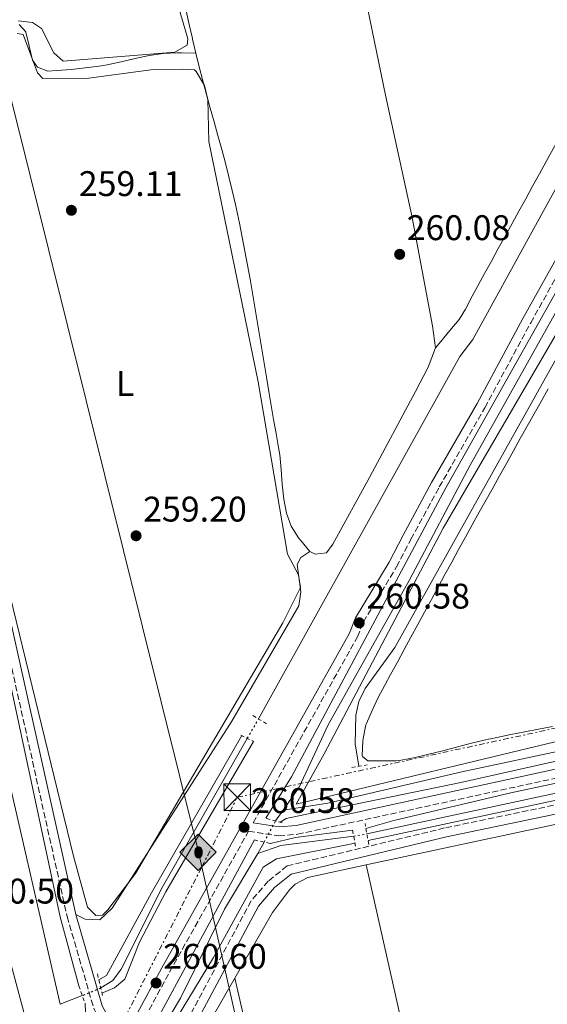
# Model space of a CAD drawing. Units: metres. Extents: x 615336 to 618817, y 4664607 to 4666976.
# Drawn here: x 617012 to 617160, y 4665667 to 4665944 of the extents above; entities that cross this region are included whole.
import ezdxf
from ezdxf.enums import TextEntityAlignment as Align

# ---------------------------------------------------------------- set-up
doc = ezdxf.new("R2010")
doc.units = ezdxf.units.M
doc.header["$MEASUREMENT"] = 0
for name, pattern in [('DGN Style 2', [1.7399219301090239, 1.043953158065414, -0.6959687720436097]), ('DGN Style 3', [2.435890702152634, 1.739921930109024, -0.6959687720436097]), ('DGN Style 5', [1.217945351076317, 0.5219765790327072, -0.6959687720436097]), ('DGN Style 7', [3.4798438602180486, 1.565929737098122, -0.6959687720436097, 0.5219765790327072, -0.6959687720436097])]:
    doc.linetypes.add(name, pattern=pattern)
for name, color, linetype, lineweight in [('Acequia sin especificar', 4, 'Continuous', 0), ('Acequia sin especificar no vista', 4, 'DGN Style 5', 0), ('Camino', 7, 'DGN Style 3', 0), ('Canal lineal sin especificar', 4, 'Continuous', 13), ('Cota de punto acotado terreno', 7, 'Continuous', 0), ('Curva de nivel intermedia', 30, 'Continuous', 0), ('Etiqueta de uso rústico', 92, 'Continuous', 0), ('Línea de cambio de uso (parcela vista)', 92, 'Continuous', 0), ('Línea eléctrica', 6, 'DGN Style 7', 0), ('Margen derecho', 7, 'Continuous', 0), ('Oleoducto', 7, 'Continuous', 13), ('Pontón-alcantarilla (pasos de agua)', 1, 'DGN Style 2', 0), ('Punto acotado terreno (símbolo)', 7, 'Continuous', 0), ('Registro Oleoducto', 7, 'Continuous', 0), ('Torre eléctrica', 7, 'Continuous', 0), ('Transformador', 7, 'Continuous', 0)]:
    doc.layers.add(name, color=color, linetype=linetype, lineweight=lineweight)
doc.styles.add('Style-Arial', font='arial.ttf')

# ---------------------------------------------------------------- blocks, each defined once
blk = doc.blocks.new('5PATER')
at = {"layer": 'Acequia sin especificar', "linetype": 'Continuous', "lineweight": 0}
h = blk.add_hatch(color=51, dxfattribs=at)
edge = h.paths.add_edge_path()
edge.add_ellipse((0, 0), major_axis=(-0.1095731443231308, -0.1110710700762829), ratio=0.9994222409660317, start_angle=0, end_angle=360)
blk = doc.blocks.new('5ROLEO')
at = {"layer": 'Registro Oleoducto', "linetype": 'Continuous', "lineweight": 0}
for color, points in [(2, [(-0.0148, -0.5196000000000001), (-0.5238, -0.0106), (-0.0148, 0.4984), (-0.0008, 0.2394), (-0.0004, 0.2394), (-0.0549, 0.2324000000000001), (-0.1009, 0.2114), (-0.1384, 0.1764), (-0.1679, 0.1264), (-0.1874, 0.0619), (-0.1934, -0.01860000000000001), (-0.1899, -0.0761), (-0.1794, -0.1266), (-0.1619, -0.1711), (-0.1364, -0.2091), (-0.1094, -0.2361), (-0.07740000000000001, -0.2551), (-0.0409, -0.2661), (0.0001, -0.2701), (-0.0003000000000000001, -0.2701)]), (2, [(-0.0148, -0.5196000000000001), (-0.0003000000000000001, -0.2701), (0.0001, -0.2701), (0.04060000000000001, -0.2661), (0.0771, -0.2546), (0.1086, -0.2356), (0.1361, -0.2086), (0.1611, -0.1706), (0.1791, -0.1256), (0.1896, -0.0741), (0.1931, -0.0156), (0.1896, 0.0419), (0.1796, 0.09290000000000001), (0.1626, 0.1364), (0.1391, 0.1734), (0.1101, 0.2019), (0.0771, 0.2229), (0.04060000000000001, 0.2349), (-0.0004, 0.2394), (-0.0008, 0.2394), (-0.0148, 0.4984), (0.4942, -0.0106)]), (7, [(-0.0003000000000000001, -0.2701), (-0.0003000000000000002, -0.2700609756097561), (-0.0409, -0.2661), (-0.07740000000000001, -0.2551), (-0.1094, -0.2361), (-0.1364, -0.2091), (-0.1619, -0.1711), (-0.1794, -0.1266), (-0.1899, -0.0761), (-0.1934, -0.01860000000000001), (-0.1874, 0.0619), (-0.1679, 0.1264), (-0.1384, 0.1764), (-0.1009, 0.2114), (-0.0549, 0.2324000000000001), (-0.0008, 0.2393), (-0.0007, 0.1543), (-0.02490000000000001, 0.1519), (-0.0474, 0.1439), (-0.0674, 0.1309), (-0.0849, 0.1129), (-0.0994, 0.08940000000000002), (-0.1099, 0.0604), (-0.1159, 0.0254), (-0.1179, -0.0151), (-0.1159, -0.0551), (-0.1099, -0.0896), (-0.0994, -0.1186), (-0.0839, -0.1426), (-0.0664, -0.1611), (-0.04590000000000001, -0.1746), (-0.0239, -0.1826), (-0.0003000000000000001, -0.1851), (-0.0003000000000000002, -0.2700609756097561), (0.0001, -0.2701)]), (2, [(0.0001, -0.1851), (-0.0239, -0.1826), (-0.04590000000000001, -0.1746), (-0.0664, -0.1611), (-0.0839, -0.1426), (-0.0994, -0.1186), (-0.1099, -0.0896), (-0.1159, -0.0551), (-0.1179, -0.0151), (-0.1159, 0.0254), (-0.1099, 0.0604), (-0.0994, 0.08940000000000002), (-0.0849, 0.1129), (-0.0674, 0.1309), (-0.0474, 0.1439), (-0.02490000000000001, 0.1519), (0.0001, 0.1544), (0.0251, 0.1519), (0.04760000000000001, 0.1439), (0.06760000000000002, 0.1314), (0.08510000000000001, 0.1134), (0.09960000000000002, 0.08990000000000002), (0.1096, 0.0614), (0.1156, 0.0269), (0.1176, -0.0131), (0.1156, -0.0541), (0.1091, -0.0896), (0.09860000000000002, -0.1191), (0.08460000000000001, -0.1431), (0.06660000000000002, -0.1616), (0.0466, -0.1746), (0.0246, -0.1826)]), (7, [(-0.0003000000000000001, -0.2701), (-0.0003000000000000001, -0.1851), (0.0001132114627521592, -0.1851287179174169), (0.0246, -0.1826), (0.0466, -0.1746), (0.06660000000000002, -0.1616), (0.08460000000000001, -0.1431), (0.09860000000000002, -0.1191), (0.1091, -0.0896), (0.1156, -0.0541), (0.1176, -0.0131), (0.1156, 0.0269), (0.1096, 0.0614), (0.09960000000000002, 0.08990000000000002), (0.08510000000000001, 0.1134), (0.06760000000000002, 0.1314), (0.04760000000000001, 0.1439), (0.0251, 0.1519), (0.0001, 0.1544), (-0.0007, 0.1543), (-0.0008, 0.2393), (-0.0004, 0.2394), (0, 0.2393), (0.04060000000000001, 0.2349), (0.0771, 0.2229), (0.1101, 0.2019), (0.1391, 0.1734), (0.1626, 0.1364), (0.1796, 0.09290000000000001), (0.1896, 0.0419), (0.1931, -0.0156), (0.1896, -0.0741), (0.1791, -0.1256), (0.1611, -0.1706), (0.1361, -0.2086), (0.1086, -0.2356), (0.0771, -0.2546), (0.04060000000000001, -0.2661), (0.0001, -0.2701)])]:
    blk.add_hatch(color=color, dxfattribs=at).paths.add_polyline_path(points)
at = {"layer": 'Registro Oleoducto', "color": 7, "linetype": 'Continuous', "lineweight": 0, "flags": 128}
blk.add_lwpolyline([(-0.0144, -0.5196000000000001), (0.4946, -0.0106), (-0.0144, 0.4984), (-0.5234, -0.0106), (-0.0144, -0.5196000000000001)], dxfattribs=at)
blk = doc.blocks.new('5TME')
at = {"layer": 'Transformador', "color": 7, "linetype": 'Continuous', "lineweight": 0}
for p, q in [((-0.375, 0.375), (0.375, -0.375)), ((0.3723, 0.3776), (-0.3716, -0.3784))]:
    blk.add_line(p, q, dxfattribs=at)
at = {"layer": 'Transformador', "color": 7, "linetype": 'Continuous', "lineweight": 0, "flags": 128}
blk.add_lwpolyline([(-0.375, -0.375), (0.375, -0.375), (0.375, 0.375), (-0.375, 0.375), (-0.3716, -0.3784)], dxfattribs=at)

msp = doc.modelspace()

# ---------------------------------------------------------------- linework, layer by layer
at = {"layer": 'Acequia sin especificar', "color": 4, "linetype": 'Continuous', "lineweight": 0, "extrusion": (-0.001600036745567502, -0.0003442219830486775, 0.9999986606959227), "elevation": -2334.95024165205, "flags": 128}
msp.add_lwpolyline([(617497.6041992283, 4665798.042681149), (617109.3336562128, 4665714.5126762)], dxfattribs=at)
at = {"layer": 'Acequia sin especificar', "color": 4, "linetype": 'Continuous', "lineweight": 0, "extrusion": (-0.001578020850732351, -0.002225604878998811, 0.9999962782596329), "elevation": -11099.91875731868, "flags": 128}
msp.add_lwpolyline([(617085.7786656155, 4665708.561347913), (617083.6586524748, 4665705.571340509)], dxfattribs=at)
at = {"layer": 'Acequia sin especificar', "color": 4, "linetype": 'Continuous', "lineweight": 0, "extrusion": (-0.01771634541927568, 0.05514510051192784, 0.9983211652542053), "elevation": 246616.5228367822, "flags": 128}
msp.add_lwpolyline([(-2014634.219681605, -4246191.246475989), (-2014613.916439751, -4246195.044747991), (-2014607.096880205, -4246194.872099264)], dxfattribs=at)
at = {"layer": 'Acequia sin especificar', "color": 4, "linetype": 'Continuous', "lineweight": 0, "extrusion": (0.01972168700518085, 0.03646218876270963, 0.9991404124807995), "elevation": 182549.9211132559, "flags": 128}
msp.add_lwpolyline([(1676932.711172469, -4393655.034760872), (1676932.711172469, -4393658.653227397)], dxfattribs=at)
at = {"layer": 'Acequia sin especificar', "color": 4, "linetype": 'Continuous', "lineweight": 0, "extrusion": (-0.1334311586838082, -0.05187803449626461, 0.9896993459779091), "elevation": -324121.3200223477, "flags": 128}
msp.add_lwpolyline([(-4124960.690100939, 2242508.151769112), (-4124960.690100939, 2242501.376202715)], dxfattribs=at)
at = {"layer": 'Acequia sin especificar', "color": 4, "linetype": 'Continuous', "lineweight": 0}
for points in [[(617407.0300000003, 4666196.279999999, 260.1699999999983), (617352.2300000006, 4666184.859999999, 260.179999999993), (617348.4000000004, 4666183.619999999, 260.1999999999971), (617346.4500000002, 4666182.109999999, 260.1999999999971), (617336.6200000001, 4666161.65, 260.2200000000012), (617327.5499999998, 4666146.039999999, 260.3000000000029), (617317.1699999999, 4666125.51, 260.3000000000029), (617262.6900000004, 4666029.5, 260.3600000000006), (617245.4199999999, 4665996.890000001, 260.4600000000065), (617229.4800000006, 4665970.859999999, 260.3000000000029), (617186.6399999997, 4665891.08, 259.7400000000052), (617117.54, 4665767.449999999, 259.8099999999977), (617109.1900000004, 4665755.980000001, 259.8600000000006), (617107.4900000002, 4665752.32, 259.8899999999995), (617106.6299999999, 4665748.480000001, 259.9100000000035), (617106.4199999999, 4665740.33, 259.9100000000035), (617107.4400000004, 4665734.060000001, 259.8699999999953)], [(617342.1799999997, 4666185.34, 259.5599999999977), (617329.9699999997, 4666161.66, 259.6600000000035), (617324.8099999996, 4666153.83, 259.4600000000065), (617286.5300000003, 4666085.76, 259.3000000000029), (617267.9400000004, 4666050.84, 259.1199999999953), (617236.5899999999, 4665996.390000001, 258.679999999993), (617235.25, 4665991.050000001, 258.6199999999953), (617138.7199999997, 4665818.74, 258.3899999999995), (617121.6299999999, 4665786.289999999, 258.2700000000041), (617098.8600000005, 4665745.710000001, 258.0899999999965), (617090.6200000001, 4665728.180000001, 257.9100000000035), (617086.1399999997, 4665721.710000001, 257.9100000000035)], [(617317.79, 4666176.529999999, 260.0500000000029), (617267.3399999999, 4666086.640000001, 259.9499999999971), (617139.54, 4665854.09, 259.3399999999965), (617135.8700000001, 4665849.34, 259.2700000000041), (617079.2400000002, 4665747.390000001, 259.1699999999983)], [(617251.1399999997, 4665757.01, 259.0099999999948), (617136.4500000002, 4665732.529999999, 258.8300000000018), (617098.7599999999, 4665723.66, 258.4600000000065), (617086.1399999997, 4665721.710000001, 257.9100000000035)], [(617076.0599999996, 4665741.92, 259.6000000000058), (617052.1500000004, 4665700, 259.1600000000035), (617040.6200000001, 4665676.99, 258.8500000000058), (617038.2400000002, 4665673.869999999, 258.8000000000029), (617034.8700000001, 4665671.720000001, 258.7899999999936)], [(617079.0800000001, 4665709.560000001, 258.320000000007), (617069.7000000002, 4665693.869999999, 258.5200000000041), (617057.3300000001, 4665668.890000001, 258.6399999999995), (617042.9199999999, 4665644.75, 257.1300000000047)]]:
    msp.add_polyline3d(points, dxfattribs=at)
at = {"layer": 'Acequia sin especificar no vista', "color": 4, "linetype": 'DGN Style 5', "lineweight": 0, "extrusion": (0.03407795815060023, 0.05861837455227703, 0.9976986413407282), "elevation": 294785.9021465295, "flags": 128}
msp.add_lwpolyline([(1811492.625362696, -4333765.837630684), (1811492.625362695, -4333772.179412769)], dxfattribs=at)
at = {"layer": 'Acequia sin especificar no vista', "color": 4, "linetype": 'DGN Style 5', "lineweight": 0, "extrusion": (0.01883235270662286, 0.03497436931986922, 0.9992107565384846), "elevation": 175059.4100242795, "flags": 128}
msp.add_lwpolyline([(1668691.773251796, -4397099.73976284), (1668691.773251796, -4397106.536946081)], dxfattribs=at)
at = {"layer": 'Acequia sin especificar no vista', "color": 4, "linetype": 'DGN Style 5', "lineweight": 0, "extrusion": (0.01050561839178378, 0.001788794480666877, 0.9999432144859588), "elevation": 15087.59975255327, "flags": 128}
msp.add_lwpolyline([(617069.2385459319, 4665694.886002681), (617072.9387619704, 4665695.516003689)], dxfattribs=at)
at = {"layer": 'Acequia sin especificar no vista', "color": 4, "linetype": 'DGN Style 5', "lineweight": 0, "extrusion": (-0.1140811296635555, -0.04747885164839464, 0.9923362608011645), "elevation": -291655.9637444627, "flags": 128}
msp.add_lwpolyline([(-4070422.916517816, 2344316.270488013), (-4070422.916517817, 2344310.60553435)], dxfattribs=at)
at = {"layer": 'Camino', "color": 7, "linetype": 'DGN Style 3', "lineweight": 0}
for points in [[(616851.3399999992, 4666480.149999999, 259.1799999999931), (616850.1000000008, 4666478.670000004, 259.2599999999947), (616849.7199999986, 4666473.830000003, 259.3600000000006), (616852.5100000004, 4666458.330000003, 259.2599999999947), (616907.079999998, 4666225.890000002, 259.8600000000007), (616914.2100000003, 4666185.660000001, 259.9600000000063), (616926.3000000004, 4666143.510000002, 260.2599999999949), (616936.4100000003, 4666087.940000001, 260.2599999999949), (616963.5399999986, 4665968.13, 259.7599999999948), (616979.5500000013, 4665891.41, 259.9600000000063), (617000.3299999974, 4665804.41, 259.9600000000063), (617025.3999999971, 4665691.790000001, 260.5500000000029), (617032.9699999976, 4665665.789999999, 260.6600000000034), (617039.3299999969, 4665653.949999999, 261.0099999999947)], [(617077.7299999994, 4665718.149999999, 261.0399999999936), (617107.0500000005, 4665770.440000002, 261.050000000003), (617108.7299999992, 4665774.670000002, 261.050000000003), (617118.0799999967, 4665790.190000002, 261.1499999999941), (617122.1200000001, 4665797.920000002, 260.5099999999948), (617130.0799999974, 4665812.600000002, 260.5099999999948), (617142.8799999983, 4665834.890000002, 260.5700000000069), (617155.7899999986, 4665858.770000001, 260.5099999999948), (617169.0599999989, 4665882.57, 260.5399999999938), (617183.0100000009, 4665907.440000001, 260.6699999999983), (617194.8999999977, 4665928.930000001, 260.6399999999994), (617210.0599999989, 4665956.760000003, 260.4400000000024), (617226.3099999987, 4665985.320000002, 260.4100000000035), (617241.9300000003, 4666013.480000001, 260.4799999999959), (617256.8199999989, 4666041.239999999, 260.6699999999983), (617272.0100000014, 4666067.609999999, 260.8699999999953), (617285.510000002, 4666092.370000001, 260.8999999999942), (617297.3899999997, 4666113.780000002, 260.9700000000012), (617311.7300000006, 4666138.970000001, 261.0599999999977), (617322.9800000002, 4666160.149999999, 261.0599999999977)], [(617077.1299999983, 4665696.190000002, 261.25), (617045.3799999974, 4665636.680000001, 260.7500000000001), (617044.7699999994, 4665636.640000002, 260.6600000000034), (617043.2199999982, 4665637.480000001, 260.6600000000034), (617039.1799999992, 4665648.41, 260.4900000000054), (617054.2199999976, 4665676.2, 260.8500000000058), (617076.4299999987, 4665715.820000002, 261.0800000000017), (617084.9400000002, 4665714.489999999, 260.7500000000001), (617090.1900000006, 4665714.949999999, 260.7500000000001), (617186.5499999992, 4665735.859999999, 260.7500000000001), (617191.0300000008, 4665737.190000002, 259.7799999999988), (617211.2699999983, 4665741.289999999, 259.9100000000036), (617233.5899999987, 4665746.24, 260.0399999999937), (617255.8399999999, 4665750.879999998, 260.1300000000047), (617285.8400000005, 4665757.430000002, 260.229999999996), (617314.6200000006, 4665763.63, 260.3300000000019), (617341.7399999979, 4665769.739999998, 260.4900000000054), (617372.6799999995, 4665776.140000002, 260.5599999999978), (617404.9299999987, 4665783.280000002, 260.7200000000012)], [(617339.9400000008, 4665760.890000002, 260.5599999999978), (617315.3799999984, 4665755.800000002, 260.520000000004), (617294.9699999989, 4665751.370000003, 260.429999999993), (617273.0300000006, 4665746.350000001, 260.3300000000019), (617252.5199999984, 4665742.06, 260.1000000000058), (617232.3000000011, 4665737.949999999, 260.0700000000071), (617206.7899999988, 4665732.06, 259.9700000000012), (617192.1499999984, 4665729.280000002, 260.0399999999937), (617186.0399999997, 4665728.059999999, 260.7500000000001), (617131.5799999972, 4665716.710000001, 261.1499999999941), (617087.2699999993, 4665706.030000002, 261.3500000000059), (617081.9499999996, 4665701.760000002, 261.25), (617077.1299999983, 4665696.190000002, 261.25)]]:
    msp.add_polyline3d(points, dxfattribs=at)
at = {"layer": 'Canal lineal sin especificar', "color": 4, "linetype": 'Continuous', "lineweight": 13, "elevation": 257.1199999999953, "flags": 128}
msp.add_lwpolyline([(616920.4400000004, 4666125.100000001), (616921.54, 4666120.050000001), (616943.25, 4666024.689999999), (616945.0599999996, 4666013.210000001), (616958.9199999999, 4665957.92), (616996.9600000001, 4665782.58), (617023.4299999997, 4665667.130000001)], dxfattribs=at)
at = {"layer": 'Curva de nivel intermedia', "color": 30, "linetype": 'Continuous', "lineweight": 0, "flags": 128}
for points, elevation in [([(616879.5300000014, 4666240.91), (616881.180000001, 4666237.26), (616888.0400000007, 4666213.849999999), (616926.3600000008, 4666043.17), (616935.5899999999, 4666005.850000001), (616943.1200000001, 4665969.460000001), (616955.2500000005, 4665923.499999999), (616963.23, 4665884.31), (616970.5900000005, 4665842.960000001), (616999.1900000018, 4665717.149999999), (617020.0900000008, 4665639.329999999), (617023.940000002, 4665637.659999999)], 260), ([(617081.2600000009, 4665719.489999999), (617088.5099999999, 4665731.140000002), (617131.9500000004, 4665812.33), (617175.6900000006, 4665890.159999998), (617209.0799999998, 4665951.609999998), (617316.9400000008, 4666142.180000001), (617339.980000001, 4666186.13)], 260.0000000000001), ([(617343.24, 4666184.960000001), (617340.3400000008, 4666176.720000001), (617277.9200000013, 4666066.310000001), (617233.4800000014, 4665983.859999999), (617212.5700000012, 4665948.859999999), (617194.0599999995, 4665912.789999997), (617174.4099999999, 4665877.91), (617170.9000000008, 4665869.249999999), (617131.1600000014, 4665800.99), (617097.7300000021, 4665737.560000001), (617089.8300000007, 4665723.380000001), (617167.7400000002, 4665742.140000001), (617250.6299999997, 4665759.17)], 260.0000000000001), ([(617011.6500000008, 4665943.640000001), (617015.6200000005, 4665943.210000001), (617018.1799999997, 4665941.499999999), (617021.6300000009, 4665934.719999999), (617024.2999999997, 4665932.300000001), (617055.6500000004, 4665934.829999999), (617059.1700000007, 4665936.859999998), (617059.3300000017, 4665938.600000001), (617051.5700000012, 4665965.390000001), (617042.7100000009, 4666017.060000001), (617025.3700000005, 4666104.390000001), (617017.0399999998, 4666135.199999999), (617014.8800000006, 4666138.470000001), (617012.440000002, 4666140.519999999), (617008.8800000015, 4666142.210000001)], 260.0000000000001), ([(617007.5100000012, 4665789.609999999), (617027.2300000022, 4665708.800000001), (617031.1600000017, 4665694.399999999), (617033.4700000007, 4665692.119999999), (617035.3300000003, 4665692.2), (617036.8600000015, 4665693.659999999), (617044.6599999999, 4665703.91), (617086.0599999999, 4665774.41), (617091.0199999998, 4665784.32), (617090.4499999998, 4665787.939999999), (617087.3800000009, 4665793.710000001), (617079.1700000011, 4665842.199999998), (617065.2700000005, 4665909.789999999), (617064.9700000011, 4665921.599999999), (617064.0700000003, 4665925.529999998), (617061.6600000008, 4665929.410000001), (617061.2500000016, 4665929.869999999), (617057.9000000011, 4665930.07), (617048.9600000004, 4665929.890000002), (617031.5199999993, 4665927.550000001), (617018.6100000012, 4665927.470000001), (617017.0300000008, 4665929.109999999), (617013.0800000012, 4665939.88), (617011.32, 4665940.17)], 260.0000000000001), ([(617109.4400000023, 4665716.560000001), (617117.3100000002, 4665718.79), (617150.1800000007, 4665726.640000001), (617199.2800000008, 4665737.109999999), (617245.7100000001, 4665746.510000001), (617284.5400000018, 4665756.130000001), (617394.0400000011, 4665778.989999999), (617440.7699999998, 4665789.989999999), (617497.2900000007, 4665801.439999999)], 260.0000000000001), ([(617498.3100000002, 4665797.230000001), (617388.650000002, 4665772.939999999), (617110.0400000013, 4665713.17)], 260.0000000000001), ([(617028.6800000007, 4665672.359999998), (617023.41, 4665691.739999999), (617001.4800000007, 4665793.890000001)], 260.0000000000001), ([(617251.5400000016, 4665755.33), (617136.1799999995, 4665729.500000001), (617090.1400000014, 4665720.07), (617087.0099999999, 4665719.359999999), (617085.3200000002, 4665718.359999998)], 260.0000000000001), ([(617074.550000001, 4665742.679999999), (617049.1300000004, 4665698.519999999), (617036.4900000005, 4665675.250000001), (617034.3300000011, 4665674.039999999)], 260.0000000000001), ([(617035.2099999996, 4665670.269999999), (617038.7700000004, 4665671.720000001), (617041.6400000001, 4665674.17), (617045.7599999997, 4665684.600000001), (617053.1700000016, 4665698.789999999), (617077.8099999999, 4665741.039999999)], 260), ([(617105.6900000017, 4665716.060000001), (617089.6600000008, 4665714), (617082.6500000014, 4665712.31)], 260.0000000000001), ([(617078.0900000016, 4665713.359999998), (617042.2400000015, 4665647.149999999)], 260.0000000000001), ([(617043.6000000006, 4665642.390000002), (617066.6000000006, 4665680.3), (617080.500000001, 4665705.680000001), (617084.2800000008, 4665708.079999999), (617106.3900000012, 4665712.470000001)], 260.0000000000001), ([(617029.9200000011, 4665647.869999999), (617030.7800000017, 4665651.42), (617030.9500000017, 4665655.220000001), (617030.4800000022, 4665667.32)], 260.0000000000001)]:
    msp.add_lwpolyline(points, dxfattribs=dict(at, elevation=elevation))
at = {"layer": 'Línea de cambio de uso (parcela vista)', "color": 92, "linetype": 'Continuous', "lineweight": 0, "elevation": 260.2799999999987, "flags": 128}
msp.add_lwpolyline([(617061.5999999996, 4665934.600000001), (617057.5999999996, 4665934.689999999), (617056.3799999999, 4665934.710000001), (617052.4000000004, 4665934.539999999), (617048.4500000002, 4665933.949999999), (617044.5199999996, 4665933.119999999), (617040.5999999996, 4665932.199999999), (617036.6699999999, 4665931.359999999), (617034.4500000002, 4665930.980000001), (617030.4800000006, 4665930.439999999), (617026.5, 4665930.01), (617022.5099999999, 4665929.699999999), (617020.0199999996, 4665929.560000001), (617017.0599999996, 4665930.619999999), (617015.6200000001, 4665932.640000001), (617014.7300000006, 4665936.539999999), (617014.7100000001, 4665936.640000001), (617013.8300000001, 4665940.539999999), (617013.8099999996, 4665940.630000001), (617011.8700000001, 4665942.66)], dxfattribs=at)
at = {"layer": 'Línea de cambio de uso (parcela vista)', "color": 92, "linetype": 'Continuous', "lineweight": 0, "extrusion": (0.02881682080376815, -0.1323186202446402, 0.9907882586987588), "elevation": -599319.5841807998, "flags": 128}
msp.add_lwpolyline([(1595869.62245668, 4386777.966833368), (1595940.209746614, 4386777.780007453), (1595971.478542478, 4386780.069178751)], dxfattribs=at)
at = {"layer": 'Línea de cambio de uso (parcela vista)', "color": 92, "linetype": 'Continuous', "lineweight": 0, "extrusion": (0.0003509460292785306, 7.546161698960469e-05, 0.9999999355712124), "elevation": 828.1478657726545, "flags": 128}
msp.add_lwpolyline([(617109.4011290432, 4665706.269890951), (617160.3309324696, 4665717.220990981)], dxfattribs=at)
at = {"layer": 'Línea de cambio de uso (parcela vista)', "color": 92, "linetype": 'Continuous', "lineweight": 0, "extrusion": (-0.0001531797734320679, 0.0006806596003057399, 0.9999997566192033), "elevation": 3341.439036953655, "flags": 128}
msp.add_lwpolyline([(617191.3826578389, 4665341.556338085), (617109.5628189723, 4665705.125522305)], dxfattribs=at)
at = {"layer": 'Línea de cambio de uso (parcela vista)', "color": 92, "linetype": 'Continuous', "lineweight": 0, "extrusion": (-4.500449586253746e-05, 0.0001950767396974625, 0.9999999799598304), "elevation": 1142.863525856954, "flags": 128}
msp.add_lwpolyline([(617072.6010974102, 4665674.375829876), (617151.2011004814, 4665333.675823394)], dxfattribs=at)
at = {"layer": 'Línea de cambio de uso (parcela vista)', "color": 92, "linetype": 'Continuous', "lineweight": 0}
for points in [[(617129.0099999999, 4665851.699999999, 260.679999999993), (617128.1600000003, 4665857.930000001, 260.679999999993), (617122.3899999997, 4665888.850000001, 260.679999999993), (617114.9600000001, 4665922.779999999, 260.679999999993), (617106.6699999999, 4665962.939999999, 261.070000000007), (617096.4699999997, 4666006.619999999, 260.9600000000065), (617089.9900000002, 4666039.050000001, 260.6300000000047), (617085.4900000002, 4666060, 260.5299999999988), (617080.7800000003, 4666082.210000001, 260.2899999999936), (617076.0499999998, 4666104.16, 260.1699999999983), (617070.9299999997, 4666130.600000001, 260.1199999999953), (617066.7199999997, 4666153.539999999, 260.1000000000058), (617063.2000000002, 4666153.710000001, 260.0800000000018), (617060.9600000001, 4666153.76, 260.0800000000018), (617052.2699999996, 4666152.789999999, 260.0800000000018), (617035.7699999996, 4666148.859999999, 260.0800000000018), (617028.1900000004, 4666145.689999999, 260.2799999999988), (617025.9600000001, 4666142.869999999, 260.2799999999988), (617020.4900000002, 4666131.57, 260.0800000000018)], [(617061.5999999996, 4665934.600000001, 260.0899999999965), (617060.6799999997, 4665938.49, 260.0800000000018), (617060.6299999999, 4665938.74, 260.0800000000018), (617059.75, 4665942.640000001, 260.070000000007), (617058.8799999999, 4665946.539999999, 260.070000000007)], [(617183.3499999996, 4665946.210000001, 260.2700000000041), (617181.4100000003, 4665942.710000001, 260.2599999999948), (617179.4800000006, 4665939.210000001, 260.2599999999948), (617177.5499999998, 4665935.710000001, 260.25), (617175.6100000005, 4665932.199999999, 260.2400000000052), (617173.6799999997, 4665928.699999999, 260.2400000000052), (617171.75, 4665925.199999999, 260.2299999999959), (617169.8200000003, 4665921.689999999, 260.2299999999959), (617167.8899999997, 4665918.189999999, 260.2200000000012), (617165.9600000001, 4665914.689999999, 260.2200000000012), (617164.0300000003, 4665911.180000001, 260.2100000000065), (617162.0999999996, 4665907.680000001, 260.1999999999971), (617160.1799999997, 4665904.17, 260.1999999999971), (617158.25, 4665900.67, 260.1999999999971), (617156.3200000003, 4665897.16, 260.1900000000023), (617154.3899999997, 4665893.66, 260.1900000000023), (617152.4600000001, 4665890.15, 260.179999999993), (617150.5300000003, 4665886.65, 260.179999999993), (617148.6100000005, 4665883.15, 260.1699999999983), (617146.6799999997, 4665879.640000001, 260.1699999999983), (617144.75, 4665876.140000001, 260.1699999999983), (617142.8200000003, 4665872.640000001, 260.1600000000035), (617140.8899999997, 4665869.130000001, 260.1600000000035)], [(617093.6600000003, 4665794.480000001, 260.4799999999959), (617091.1299999999, 4665797.539999999, 260.9499999999971), (617090.5199999996, 4665798.279999999, 261.070000000007), (617088.4400000004, 4665801.57, 261.3600000000006), (617087.1299999999, 4665805.26, 261.3500000000058), (617086.3600000005, 4665809.220000001, 261.1399999999995), (617085.9299999997, 4665813.350000001, 260.8300000000018), (617085.6200000001, 4665817.529999999, 260.5200000000041), (617085.2000000002, 4665821.65, 260.3099999999977), (617084.8799999999, 4665823.730000001, 260.2799999999988), (617084.1699999999, 4665827.67, 260.2700000000041), (617083.4699999997, 4665831.609999999, 260.2700000000041), (617082.7999999998, 4665835.550000001, 260.2799999999988), (617082.1399999997, 4665839.5, 260.2799999999988), (617081.4800000006, 4665843.449999999, 260.2799999999988), (617080.8399999999, 4665847.4, 260.2899999999936), (617080.1900000004, 4665851.350000001, 260.2899999999936), (617079.54, 4665855.289999999, 260.3000000000029), (617078.8899999997, 4665859.24, 260.3000000000029), (617078.2300000006, 4665863.189999999, 260.3099999999977), (617077.5599999996, 4665867.130000001, 260.3099999999977), (617076.8700000001, 4665871.07, 260.3099999999977), (617076.1600000003, 4665875, 260.3099999999977), (617075.4199999999, 4665878.930000001, 260.3099999999977), (617074.6600000003, 4665882.859999999, 260.3000000000029), (617073.8700000001, 4665886.779999999, 260.2899999999936), (617073.04, 4665890.689999999, 260.2799999999988), (617072.75, 4665892.029999999, 260.2799999999988), (617071.8499999996, 4665895.930000001, 260.2599999999948), (617070.9000000004, 4665899.810000001, 260.2400000000052), (617069.9100000003, 4665903.689999999, 260.2200000000012), (617068.8700000001, 4665907.550000001, 260.2100000000065), (617067.8099999996, 4665911.41, 260.1900000000023), (617066.7400000002, 4665915.27, 260.1699999999983), (617065.6699999999, 4665919.119999999, 260.1499999999942), (617064.6100000005, 4665922.980000001, 260.1300000000047), (617063.5700000003, 4665926.850000001, 260.1100000000006), (617062.5599999996, 4665930.720000001, 260.1000000000058), (617061.5999999996, 4665934.600000001, 260.0899999999965)], [(617140.8899999997, 4665869.130000001, 260.1600000000035), (617139.2800000003, 4665866.220000001, 260.1600000000035), (617137.4800000006, 4665862.630000001, 260.1999999999971), (617135.6299999999, 4665859.710000001, 260.2299999999959), (617133.0800000001, 4665856.619999999, 260.2299999999959), (617130.5300000003, 4665853.539999999, 260.2299999999959), (617129.0099999999, 4665851.699999999, 260.2299999999959)], [(617093.6600000003, 4665794.480000001, 260.4799999999959), (617095.1399999997, 4665793.699999999, 260.4799999999959), (617098.3700000001, 4665794.130000001, 260.4799999999959), (617100.1699999999, 4665796.57, 260.4799999999959), (617110.5199999996, 4665815.460000001, 260.4799999999959), (617123.3399999999, 4665839.470000001, 260.6399999999995), (617126.9100000003, 4665846.289999999, 260.679999999993), (617129.0099999999, 4665851.699999999, 260.679999999993)], [(617160.7199999997, 4665840.17, 260.0500000000029), (617158.7599999999, 4665836.680000001, 260.0599999999977), (617156.7999999998, 4665833.199999999, 260.070000000007), (617154.8300000001, 4665829.710000001, 260.0800000000018), (617152.8700000001, 4665826.220000001, 260.0899999999965), (617150.9199999999, 4665822.74, 260.0899999999965), (617148.9600000001, 4665819.25, 260.0899999999965), (617147.0099999999, 4665815.76, 260.1000000000058), (617145.1900000004, 4665812.49, 260.1000000000058), (617143.2400000002, 4665808.99, 260.0899999999965), (617141.2999999998, 4665805.5, 260.0899999999965), (617139.3700000001, 4665801.99, 260.0800000000018), (617137.4400000004, 4665798.49, 260.0800000000018), (617135.5099999999, 4665794.99, 260.070000000007), (617133.5899999999, 4665791.480000001, 260.070000000007), (617131.6699999999, 4665787.970000001, 260.0599999999977), (617129.75, 4665784.460000001, 260.0599999999977), (617127.8399999999, 4665780.949999999, 260.0500000000029), (617125.9299999997, 4665777.439999999, 260.0500000000029), (617124.0199999996, 4665773.92, 260.0399999999936), (617122.1100000005, 4665770.41, 260.0399999999936), (617120.2000000002, 4665766.890000001, 260.0299999999988), (617118.29, 4665763.380000001, 260.0299999999988), (617116.3799999999, 4665759.859999999, 260.0299999999988), (617114.7599999999, 4665756.890000001, 260.0299999999988), (617112.9000000004, 4665753.359999999, 260.0299999999988), (617111.1699999999, 4665749.779999999, 260.0299999999988), (617109.5800000001, 4665746.07, 260.0299999999988), (617109.4500000002, 4665745.75, 260.0299999999988), (617108.6600000003, 4665741.83, 260.0299999999988), (617108.5700000003, 4665741.109999999, 260.0299999999988), (617108.3899999997, 4665737.109999999, 260.0299999999988), (617108.4699999997, 4665736.84, 260.0299999999988), (617109.9900000002, 4665735.640000001, 260.0299999999988), (617113.8700000001, 4665735.550000001, 260.0299999999988), (617117.8700000001, 4665735.640000001, 259.9799999999959), (617119.3200000003, 4665735.810000001, 259.9700000000012), (617123.2699999996, 4665736.560000001, 259.9499999999971), (617127.1799999997, 4665737.449999999, 259.9400000000023), (617131.0700000003, 4665738.42, 259.9400000000023), (617134.9299999997, 4665739.430000001, 259.929999999993), (617138.79, 4665740.430000001, 259.9199999999983), (617142.6699999999, 4665741.380000001, 259.9100000000035), (617146.2599999999, 4665742.17, 259.8999999999942), (617150.1799999997, 4665742.970000001, 259.8899999999995), (617154.0999999996, 4665743.75, 259.8699999999953), (617158.0199999996, 4665744.52, 259.8600000000006), (617161.9500000002, 4665745.279999999, 259.8500000000058)], [(617027.8200000003, 4665692.41, 259.8800000000047), (617030.5199999996, 4665691.109999999, 259.679999999993), (617034.5899999999, 4665690.859999999, 259.8600000000006), (617038.0899999999, 4665694.119999999, 259.8800000000047), (617071.7699999996, 4665746.710000001, 259.9700000000012), (617090.5899999999, 4665779.16, 260.2799999999988), (617091.1699999999, 4665783.09, 260.3899999999995), (617090.0999999996, 4665790.800000001, 260.4799999999959), (617091.1399999997, 4665792.800000001, 260.4799999999959), (617093.6600000003, 4665794.480000001, 260.4799999999959)], [(617289.5199999996, 4665365.779999999, 260.4100000000035), (617278.2100000001, 4665362.08, 260.4100000000035), (617142.7100000001, 4665331.92, 260.4799999999959), (617138.7100000001, 4665331.82, 260.4700000000012), (617136.1200000001, 4665332.470000001, 260.4799999999959), (617124.8700000001, 4665337.57, 260.5800000000018), (617119.8099999996, 4665341.779999999, 260.6199999999953), (617115.5, 4665347.32, 260.5399999999936), (617060.9800000006, 4665587.350000001, 260.5399999999936), (617051.0899999999, 4665632.310000001, 260.5399999999936), (617051.54, 4665635.02, 260.2799999999988), (617060.6600000003, 4665653.789999999, 259.7100000000065), (617083.1799999997, 4665692.92, 259.5), (617087.9400000004, 4665699.300000001, 259.5), (617089.5800000001, 4665700.930000001, 259.5), (617093.1200000001, 4665702.789999999, 259.5), (617109.5301999999, 4665706.3191, 259.4940000000061)]]:
    msp.add_polyline3d(points, dxfattribs=at)
at = {"layer": 'Línea eléctrica', "color": 6, "linetype": 'DGN Style 7', "lineweight": 0}
msp.add_polyline3d([(616980.1000000017, 4665542.730000001, 259.3600000000006), (617035.5599999988, 4665651.430000001, 260.4400000000023), (617063.3031552978, 4665705.805407271, 260.2854999999981), (617073.2699999985, 4665725.34, 260.2299999999959), (617180.7100000014, 4665748.690000001, 259.7899999999936), (617282.5300000006, 4665770.819999999, 259.8699999999953), (617392.5799999975, 4665794.730000001, 259.8999999999942), (617502.98, 4665818.730000001, 259.9799999999959), (617479.4899999981, 4665923.23, 260.0099999999948), (617451.7000000003, 4666046.859999999, 259.8999999999942), (617423.8200000009, 4666170.830000003, 260.0399999999936)], dxfattribs=at)
at = {"layer": 'Margen derecho', "color": 7, "linetype": 'Continuous', "lineweight": 0}
for points in [[(617002.7699999983, 4665804.969999999, 259.9600000000063), (617027.8200000002, 4665692.41, 260.5500000000029), (617035.3000000013, 4665666.739999999, 260.6600000000034), (617040.7600000018, 4665656.580000003, 260.9700000000012), (617052.0300000015, 4665677.410000003, 260.8500000000058), (617104.7899999986, 4665771.52, 261.050000000003), (617106.4800000006, 4665775.789999999, 261.050000000003), (617115.9399999998, 4665791.480000002, 261.1499999999941), (617119.8999999984, 4665799.090000001, 260.5099999999948), (617127.899999998, 4665813.82, 260.5099999999948), (617140.699999999, 4665836.109999999, 260.5700000000069), (617153.6000000006, 4665859.980000001, 260.5099999999948), (617166.8799999974, 4665883.790000001, 260.5399999999938), (617180.8200000004, 4665908.660000001, 260.6699999999983), (617192.7099999995, 4665930.130000001, 260.6399999999994), (617207.8700000006, 4665957.970000001, 260.4400000000024), (617224.1299999993, 4665986.550000001, 260.4100000000035), (617239.730000001, 4666014.670000002, 260.4799999999959), (617254.6399999995, 4666042.460000002, 260.6699999999983), (617269.8299999976, 4666068.830000003, 260.8699999999953), (617283.3199999991, 4666093.580000003, 260.8999999999942), (617295.2100000003, 4666115, 260.9700000000012), (617309.5399999978, 4666140.170000004, 261.0599999999977), (617320.7899999997, 4666161.350000003, 261.0599999999977)], [(617077.7299999994, 4665718.149999999, 261.0399999999936), (617085.0199999984, 4665717.000000002, 260.7500000000001), (617089.8099999984, 4665717.430000001, 260.7500000000001), (617186.0199999996, 4665738.31, 260.7500000000001), (617190.4499999996, 4665739.620000001, 259.7799999999988), (617210.7499999995, 4665743.730000002, 259.9100000000036), (617233.0700000002, 4665748.690000002, 260.0399999999937), (617255.3199999991, 4665753.320000002, 260.1300000000047), (617285.3099999984, 4665759.870000003, 260.229999999996), (617314.0799999975, 4665766.07, 260.3300000000019), (617341.2100000003, 4665772.180000002, 260.4900000000054), (617372.1599999988, 4665778.59, 260.5599999999978), (617404.3799999988, 4665785.720000001, 260.7200000000012), (617437.3900000001, 4665793.29, 260.7500000000001), (617464.19, 4665799.149999999, 260.7200000000012), (617490.620000001, 4665805.030000002, 260.7200000000012), (617514.5300000008, 4665809.560000001, 260.6900000000023), (617546.6099999979, 4665816.190000002, 260.520000000004), (617582.8700000015, 4665824.06, 260.5899999999965), (617617.2699999987, 4665831.530000002, 260.7500000000001), (617662.6200000005, 4665841.480000001, 260.5899999999965), (617695.12, 4665848.480000001, 260.5599999999978), (617728.7399999971, 4665854.95, 260.6199999999953), (617738.5399999984, 4665857.050000001, 260.5899999999965)], [(617085.6499999987, 4665466.930000001, 260.6600000000034), (617068.6900000004, 4665551.340000001, 260.7500000000001), (617059.3200000006, 4665580.230000001, 261.050000000003), (617051.4300000003, 4665621.199999999, 260.7500000000001), (617047.809999997, 4665635.910000001, 260.7500000000001), (617079.2100000014, 4665694.770000001, 261.25), (617083.6900000006, 4665699.949999999, 261.25), (617088.3999999979, 4665703.730000001, 261.3500000000059), (617132.1299999993, 4665714.270000001, 261.1499999999941), (617186.5499999992, 4665725.609999999, 260.7500000000001), (617192.6700000013, 4665726.840000001, 260.0399999999937), (617207.3000000007, 4665729.61, 259.9700000000012), (617232.8299999987, 4665735.510000004, 260.0700000000071), (617253.0199999991, 4665739.61, 260.1000000000058), (617273.5599999982, 4665743.910000001, 260.3300000000019), (617295.5100000021, 4665748.930000001, 260.429999999993), (617315.8999999969, 4665753.350000002, 260.520000000004), (617340.4400000015, 4665758.440000001, 260.5599999999978)]]:
    msp.add_polyline3d(points, dxfattribs=at)
at = {"layer": 'Oleoducto', "color": 7, "linetype": 'Continuous', "lineweight": 13}
msp.add_polyline3d([(616774.199999999, 4666943.469999999, 259.1499999999942), (616868.5300000004, 4666508.030000002, 258.9400000000023), (616909.6299999988, 4666323.249999999, 258.9100000000035), (617062.3599999986, 4665709.989999999, 260.1300000000047), (617063.3031552978, 4665705.805407271, 260.1343999999954), (617143.7700000006, 4665348.789999999, 260.5099999999948), (617392.780000001, 4665406.219999999, 260.4700000000012), (617498.7899999989, 4664946.730000001, 259.2200000000012), (617220.6499999973, 4664889.969999998, 258.9100000000035), (617275.3700000013, 4664638.039999999, 258.929999999993)], dxfattribs=at)
at = {"layer": 'Pontón-alcantarilla (pasos de agua)', "color": 1, "linetype": 'DGN Style 2', "lineweight": 0, "extrusion": (-0.007463668212192695, 0.004715947016463857, 0.9999610259907914), "elevation": 17657.48903909, "flags": 128}
msp.add_lwpolyline([(617062.4204428677, 4665716.991643207), (617066.2506347363, 4665714.571616296)], dxfattribs=at)
at = {"layer": 'Pontón-alcantarilla (pasos de agua)', "color": 1, "linetype": 'DGN Style 2', "lineweight": 0, "extrusion": (0.01313485121879796, -0.006585418557306429, 0.9998920481461412), "elevation": -22360.97912236311, "flags": 128}
msp.add_lwpolyline([(617017.5935191665, 4665696.745046056), (617021.24399239, 4665694.915006373)], dxfattribs=at)
at = {"layer": 'Pontón-alcantarilla (pasos de agua)', "color": 1, "linetype": 'DGN Style 2', "lineweight": 0, "extrusion": (0.006821452329544144, 0.001081255847083194, 0.9999761490525206), "elevation": 9514.401379209532, "flags": 128}
msp.add_lwpolyline([(617089.358595837, 4665726.189882061), (617093.6487006679, 4665726.869882459)], dxfattribs=at)
at = {"layer": 'Pontón-alcantarilla (pasos de agua)', "color": 1, "linetype": 'DGN Style 2', "lineweight": 0, "flags": 128}
for points, elevation in [([(617085.8799999999, 4665718.199999999), (617081.2199999997, 4665719.5)], 260.2899999999936), ([(617106.5499999998, 4665711.619999999), (617105.5599999996, 4665716.730000001)], 260.2899999999936), ([(617035.3799999999, 4665669.59), (617033.8499999996, 4665676.060000001)], 260.0899999999965)]:
    msp.add_lwpolyline(points, dxfattribs=dict(at, elevation=elevation))
at = {"layer": 'Pontón-alcantarilla (pasos de agua)', "color": 1, "linetype": 'DGN Style 2', "lineweight": 0, "extrusion": (0.002043311985343994, -0.01160521855279918, 0.9999305694789375), "elevation": -52625.67783158555, "flags": 128}
msp.add_lwpolyline([(617108.4102724075, 4665415.539729195), (617107.3801315161, 4665421.390123175)], dxfattribs=at)
at = {"layer": 'Pontón-alcantarilla (pasos de agua)', "color": 1, "linetype": 'DGN Style 2', "lineweight": 0, "extrusion": (0.04141050518024497, -0.009584090704576035, 0.9990962492503329), "elevation": -18903.35049143993, "flags": 128}
msp.add_lwpolyline([(4684699.325678752, 450445.9505775566), (4684699.325678752, 450441.2452614144)], dxfattribs=at)
at = {"layer": 'Pontón-alcantarilla (pasos de agua)', "color": 1, "linetype": 'DGN Style 2', "lineweight": 0, "extrusion": (-0.006283468294090519, 0.01759371121333298, 0.999825474446385), "elevation": 78469.35659564658, "flags": 128}
msp.add_lwpolyline([(-2150317.200511074, -4185594.524994865), (-2150317.200511074, -4185589.17227593)], dxfattribs=at)

# ---------------------------------------------------------------- block references
at = {"layer": 'Punto acotado terreno (símbolo)', "color": 7, "linetype": 'Continuous', "lineweight": 0, "xscale": 10, "yscale": 10, "zscale": 10}
for p in [(617026.6000000021, 4665890.410000001, 259.110000000001), (617118.9299999983, 4665878.02, 260.0800000000022), (617044.7899999997, 4665798.880000001, 259.1999999999971), (617107.5699999991, 4665774.41, 260.5800000000022), (617075.159999999, 4665716.91, 260.5800000000022), (617050.4299999991, 4665673.120000003, 260.6000000000063)]:
    msp.add_blockref('5PATER', p, dxfattribs=at)
at = {"layer": 'Registro Oleoducto', "color": 7, "linetype": 'Continuous', "lineweight": 0, "xscale": 10, "yscale": 10, "zscale": 10}
msp.add_blockref('5ROLEO', (617062.3599999986, 4665709.989999999, 260.1300000000047), dxfattribs=at)
at = {"layer": 'Torre eléctrica', "color": 7, "linetype": 'Continuous', "lineweight": 0, "xscale": 10, "yscale": 10, "zscale": 10}
msp.add_blockref('5TME', (617073.2699999985, 4665725.34, 260.2299999999959), dxfattribs=at)

# ---------------------------------------------------------------- texts
at = {"layer": 'Cota de punto acotado terreno', "color": 7, "linetype": 'Continuous', "lineweight": 0, "style": 'Style-Arial'}
for s, p in [('259.11', (617028.6799999989, 4665894.409999999, 259.1100000000006)), ('260.08', (617120.9099999992, 4665882.02, 260.0800000000018)), ('259.20', (617046.7800000015, 4665802.88, 259.1999999999971)), ('260.58', (617109.5599999989, 4665778.41, 260.5800000000018)), ('260.58', (617077.1499999987, 4665720.91, 260.5800000000018)), ('260.50', (616998.190000001, 4665695.46, 260.5)), ('260.60', (617052.4099999998, 4665677.120000001, 260.6000000000058))]:
    msp.add_text(s, height=7.000000000000002, dxfattribs=at).set_placement(p)
at = {"layer": 'Etiqueta de uso rústico', "color": 92, "linetype": 'Continuous', "lineweight": 0, "style": 'Style-Arial'}
msp.add_text('L', height=7.000000000000002, dxfattribs=at).set_placement((617041.7214203823, 4665841.710010001, 259.6399999999995), align=Align.MIDDLE_CENTER)

doc.saveas('drawing.dxf')
